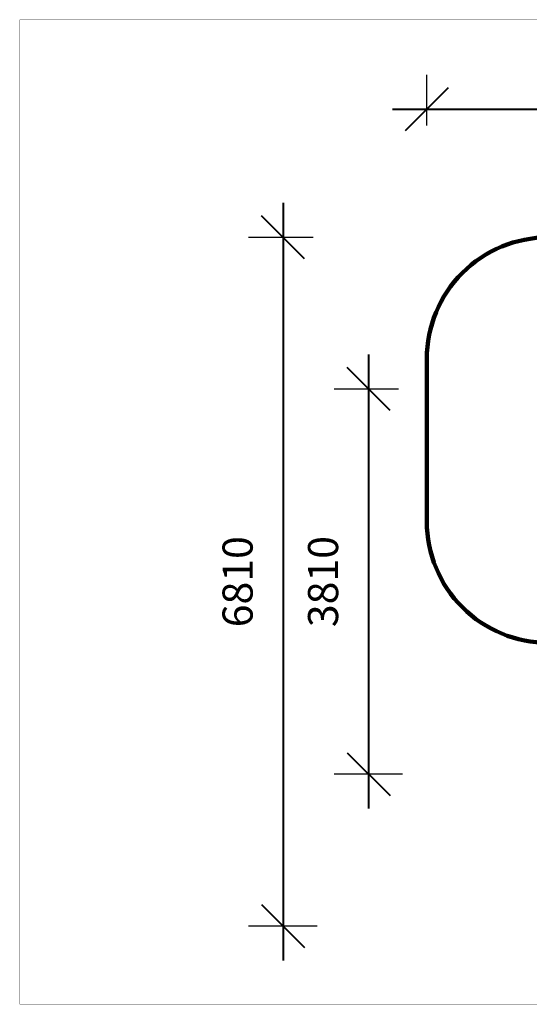
# Model space of a CAD drawing. Units: millimetres. Extents: x 121131 to 135751, y 5085 to 14823.
# Drawn here: x 121131 to 126164, y 5085 to 14823 of the extents above; entities that cross this region are included whole.
import ezdxf

# ---------------------------------------------------------------- set-up
doc = ezdxf.new("R2010")
doc.units = ezdxf.units.MM
doc.layers.add('frame', color=7, linetype='Continuous', plot=False)
doc.layers.add('QITELE', color=7, linetype='Continuous')
doc.dimstyles.new('Qitele', dxfattribs={"dimscale": 85, "dimtxt": 4, "dimasz": 5, "dimexe": 4, "dimexo": 0, "dimgap": 3, "dimtad": 1, "dimdec": 0, "dimrnd": 10, "dimzin": 1, "dimtxsty": 'Standard', "dimblk": 'OBLIQUE', "dimcen": 5, "dimdle": 4, "dimclrd": 256, "dimclre": 256, "dimclrt": 256, "dimadec": 0, "dimazin": 0, "dimtfac": 1, "dimtdec": 0, "dimtmove": 0, "dimatfit": 3, "dimldrblk": 'OBLIQUE', "dimfxl": 0, "dimlwd": 40, "dimlwe": 30, "dimarcsym": 0})

# ---------------------------------------------------------------- blocks, each defined once
blk = doc.blocks.new('_Oblique')
at = {"color": 0, "linetype": 'ByBlock', "lineweight": -2}
blk.add_line((-0.5, -0.5), (0.5, 0.5), dxfattribs=at)
blk = doc.blocks.new('*D80')
at = {"lineweight": 40, "transparency": 16777216}
blk.add_line((124576.3, 11510.3), (124576.3, 7021.2), dxfattribs=at)
at = {"lineweight": 30, "transparency": 16777216}
for p, q in [((124873.5, 11170.3), (124236.3, 11170.3)), ((124913.4, 7361.2), (124236.3, 7361.2))]:
    blk.add_line(p, q, dxfattribs=at)
at = {"layer": 'Defpoints', "color": 0, "transparency": 16777216}
for p in [(124873.5, 11170.3), (124576.3, 7361.2), (124913.4, 7361.2)]:
    blk.add_point(p, dxfattribs=at)
at = {"lineweight": 40, "transparency": 16777216, "xscale": 425, "yscale": 425, "zscale": 425}
for p, rotation in [((124576.3, 11170.3), 90), ((124576.3, 7361.2), 270)]:
    blk.add_blockref('_Oblique', p, dxfattribs=dict(at, rotation=rotation))
at = {"transparency": 16777216, "insert": (124165.9, 9265.7), "char_height": 297.5, "attachment_point": 5, "rotation": 90}
blk.add_mtext('3810', dxfattribs=at)
blk = doc.blocks.new('*D82')
at = {"lineweight": 30, "transparency": 16777216}
for p, q in [((125151.6, 13777.5), (125151.6, 14276.4)), ((131934, 13745.7), (131934, 14276.4))]:
    blk.add_line(p, q, dxfattribs=at)
at = {"lineweight": 40, "transparency": 16777216}
blk.add_line((124811.6, 13936.4), (132274, 13936.4), dxfattribs=at)
at = {"layer": 'Defpoints', "color": 0, "transparency": 16777216}
for p in [(131934, 13936.4), (125151.6, 13777.5), (131934, 13745.7)]:
    blk.add_point(p, dxfattribs=at)
at = {"lineweight": 40, "transparency": 16777216, "xscale": 425, "yscale": 425, "zscale": 425, "rotation": 180}
blk.add_blockref('_Oblique', (125151.6, 13936.4), dxfattribs=at)
at = {"lineweight": 40, "transparency": 16777216, "xscale": 425, "yscale": 425, "zscale": 425}
blk.add_blockref('_Oblique', (131934, 13936.4), dxfattribs=at)
at = {"transparency": 16777216, "insert": (128542.8, 14346.8), "char_height": 297.5, "attachment_point": 5}
blk.add_mtext('6780', dxfattribs=at)
blk = doc.blocks.new('*D83')
at = {"lineweight": 40, "transparency": 16777216}
blk.add_line((123731.8, 13010.1), (123731.8, 5518.8), dxfattribs=at)
at = {"lineweight": 30, "transparency": 16777216}
for p, q in [((124029, 12670.1), (123391.8, 12670.1)), ((124068.9, 5858.8), (123391.8, 5858.8))]:
    blk.add_line(p, q, dxfattribs=at)
at = {"layer": 'Defpoints', "color": 0, "transparency": 16777216}
for p in [(124029, 12670.1), (123731.8, 5858.8), (124068.9, 5858.8)]:
    blk.add_point(p, dxfattribs=at)
at = {"lineweight": 40, "transparency": 16777216, "xscale": 425, "yscale": 425, "zscale": 425}
for p, rotation in [((123731.8, 12670.1), 90), ((123731.8, 5858.8), 270)]:
    blk.add_blockref('_Oblique', p, dxfattribs=dict(at, rotation=rotation))
at = {"transparency": 16777216, "insert": (123321.4, 9264.5), "char_height": 297.5, "attachment_point": 5, "rotation": 90}
blk.add_mtext('6810', dxfattribs=at)

msp = doc.modelspace()

# ---------------------------------------------------------------- linework, layer by layer
at = {"layer": 'frame', "const_width": 2.29}
msp.add_lwpolyline([(121131.9, 14821.6), (135749.7, 14821.6), (135749.7, 5086.2), (121131.9, 5086.2)], close=True, dxfattribs=at)
at = {"layer": 'QITELE', "color": 60, "lineweight": 211, "true_color": 0xaff425}
msp.add_lwpolyline([(131934, 11170.1), (131934, 7058.8, -0.414214), (130734, 5858.8), (129240, 5858.8, -0.414214), (128040, 7058.8), (128040, 7160.2, 0.414214), (126540, 8660.2), (126351.6, 8660.2, -0.414214), (125151.6, 9860.2), (125151.6, 11470.1, -0.414214), (126351.6, 12670.1), (130434, 12670.1, -0.414214)], format="xyb", close=True, dxfattribs=at)

# ---------------------------------------------------------------- dimensions: what is measured, and where the dimension line sits
dim = msp.add_linear_dim(base=(131934, 13936.4), p1=(125151.6, 13777.5), p2=(131934, 13745.7), dimstyle='Qitele', override={"dimtxt": 3.5})
dim.commit()
dim.dimension.update_dxf_attribs({"geometry": '*D82', "text_midpoint": (128542.8, 14346.8)})
for base, p1, p2, picture, middle in [((123731.8, 5858.8), (124029, 12670.1), (124068.9, 5858.8), '*D83', (123321.4, 9264.5)), ((124576.3, 7361.2), (124873.5, 11170.3), (124913.4, 7361.2), '*D80', (124165.9, 9265.7))]:
    dim = msp.add_linear_dim(base=base, p1=p1, p2=p2, angle=90, dimstyle='Qitele', override={"dimtxt": 3.5})
    dim.commit()
    dim.dimension.update_dxf_attribs({"geometry": picture, "text_midpoint": middle})

doc.saveas('drawing.dxf')
